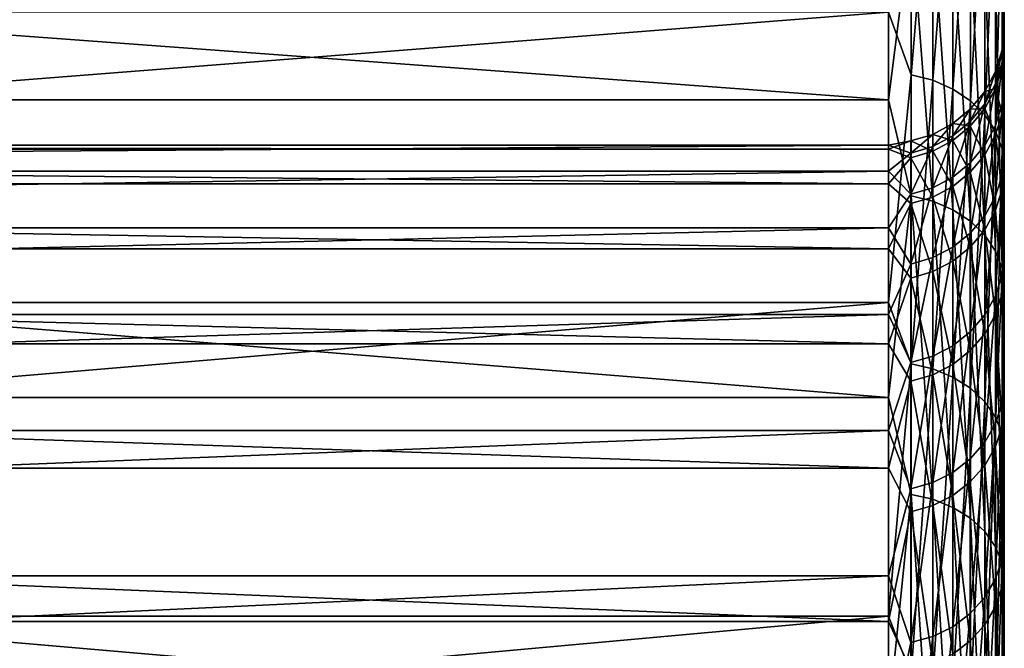
# Model space of a CAD drawing. Units: millimetres. Extents: x -178 to 178, y -5 to 220.
# Drawn here: x 163 to 176, y 158 to 167 of the extents above; entities that cross this region are included whole.
import ezdxf

# ---------------------------------------------------------------- set-up
doc = ezdxf.new("R2010")
doc.units = ezdxf.units.MM
doc.header["$LTSCALE"] = 81.481481
for name, color, linetype in [('302', 7, 'CONTINUOUS'), ('303', 7, 'CONTINUOUS'), ('304', 7, 'CONTINUOUS'), ('309', 7, 'CONTINUOUS'), ('318', 7, 'CONTINUOUS')]:
    doc.layers.add(name, color=color, linetype=linetype)

msp = doc.modelspace()

# ---------------------------------------------------------------- linework, layer by layer
at = {"layer": '302', "color": 7, "linetype": 'CONTINUOUS', "true_color": 0xaaaaaa}
for points in [[(175.5, 166.499, 90.44), (175.5, 166.338, 84.858), (175.5, 183.495, 89.033), (175.5, 166.499, 90.44)], [(175.5, 183.495, 89.033), (175.5, 166.338, 84.858), (175.5, 183.244, 82.889), (175.5, 183.495, 89.033)], [(175.5, 183.363, 95.181), (175.5, 166.499, 90.44), (175.5, 183.495, 89.033), (175.5, 183.363, 95.181)], [(175.5, 166.276, 96.02), (175.5, 166.499, 90.44), (175.5, 183.363, 95.181), (175.5, 166.276, 96.02)], [(175.5, 182.847, 101.309), (175.5, 166.276, 96.02), (175.5, 183.363, 95.181), (175.5, 182.847, 101.309)], [(175.5, 166.338, 84.858), (175.5, 165.796, 79.3), (175.5, 183.244, 82.889), (175.5, 166.338, 84.858)], [(175.5, 183.244, 82.889), (175.5, 165.796, 79.3), (175.5, 182.609, 76.773), (175.5, 183.244, 82.889)], [(175.5, 165.673, 101.571), (175.5, 166.276, 96.02), (175.5, 182.847, 101.309), (175.5, 165.673, 101.571)], [(175.5, 181.95, 107.392), (175.5, 165.673, 101.571), (175.5, 182.847, 101.309), (175.5, 181.95, 107.392)], [(175.5, 165.796, 79.3), (175.5, 164.874, 73.793), (175.5, 182.609, 76.773), (175.5, 165.796, 79.3)], [(175.5, 182.609, 76.773), (175.5, 164.874, 73.793), (175.5, 181.595, 70.708), (175.5, 182.609, 76.773)], [(175.5, 164.69, 107.068), (175.5, 165.673, 101.571), (175.5, 181.95, 107.392), (175.5, 164.69, 107.068)], [(175.5, 163.333, 112.485), (175.5, 164.69, 107.068), (175.5, 181.95, 107.392), (175.5, 163.333, 112.485)], [(175.5, 180.675, 113.408), (175.5, 163.333, 112.485), (175.5, 181.95, 107.392), (175.5, 180.675, 113.408)], [(175.5, 164.874, 73.793), (175.5, 163.578, 68.361), (175.5, 181.595, 70.708), (175.5, 164.874, 73.793)], [(175.5, 181.595, 70.708), (175.5, 163.578, 68.361), (175.5, 180.203, 64.718), (175.5, 181.595, 70.708)], [(175.5, 161.608, 117.796), (175.5, 163.333, 112.485), (175.5, 180.675, 113.408), (175.5, 161.608, 117.796)], [(175.5, 179.027, 119.332), (175.5, 161.608, 117.796), (175.5, 180.675, 113.408), (175.5, 179.027, 119.332)], [(175.5, 163.578, 68.361), (175.5, 161.912, 63.031), (175.5, 180.203, 64.718), (175.5, 163.578, 68.361)], [(175.5, 180.203, 64.718), (175.5, 161.912, 63.031), (175.5, 178.441, 58.827), (175.5, 180.203, 64.718)], [(175.5, 159.524, 122.976), (175.5, 161.608, 117.796), (175.5, 179.027, 119.332), (175.5, 159.524, 122.976)], [(175.5, 177.012, 125.142), (175.5, 159.524, 122.976), (175.5, 179.027, 119.332), (175.5, 177.012, 125.142)], [(175.5, 161.912, 63.031), (175.5, 159.885, 57.828), (175.5, 178.441, 58.827), (175.5, 161.912, 63.031)], [(175.5, 178.441, 58.827), (175.5, 159.885, 57.828), (175.5, 176.314, 53.057), (175.5, 178.441, 58.827)], [(175.5, 157.09, 128.003), (175.5, 159.524, 122.976), (175.5, 177.012, 125.142), (175.5, 157.09, 128.003)], [(175.5, 174.639, 130.815), (175.5, 157.09, 128.003), (175.5, 177.012, 125.142), (175.5, 174.639, 130.815)], [(175.5, 157.507, 52.776), (175.5, 154.788, 47.898), (175.5, 176.314, 53.057), (175.5, 157.507, 52.776)], [(175.5, 176.314, 53.057), (175.5, 154.788, 47.898), (175.5, 173.831, 47.432), (175.5, 176.314, 53.057)], [(175.5, 159.885, 57.828), (175.5, 157.507, 52.776), (175.5, 176.314, 53.057), (175.5, 159.885, 57.828)], [(175.5, 154.317, 132.85), (175.5, 157.09, 128.003), (175.5, 174.639, 130.815), (175.5, 154.317, 132.85)], [(175.5, 171.917, 136.328), (175.5, 154.317, 132.85), (175.5, 174.639, 130.815), (175.5, 171.917, 136.328)], [(175.5, 154.788, 47.898), (175.5, 151.742, 43.218), (175.5, 173.831, 47.432), (175.5, 154.788, 47.898)], [(175.5, 173.831, 47.432), (175.5, 151.742, 43.218), (175.5, 171.002, 41.972), (175.5, 173.831, 47.432)], [(175.5, 151.22, 137.494), (175.5, 154.317, 132.85), (175.5, 171.917, 136.328), (175.5, 151.22, 137.494)], [(175.5, 168.855, 141.661), (175.5, 151.22, 137.494), (175.5, 171.917, 136.328), (175.5, 168.855, 141.661)], [(175.5, 151.742, 43.218), (175.5, 148.382, 38.758), (175.5, 171.002, 41.972), (175.5, 151.742, 43.218)], [(175.5, 171.002, 41.972), (175.5, 148.382, 38.758), (175.5, 167.838, 36.699), (175.5, 171.002, 41.972)], [(175.5, 147.812, 141.915), (175.5, 151.22, 137.494), (175.5, 168.855, 141.661), (175.5, 147.812, 141.915)], [(175.5, 165.467, 146.793), (175.5, 147.812, 141.915), (175.5, 168.855, 141.661), (175.5, 165.467, 146.793)], [(175.5, 148.382, 38.758), (175.5, 144.725, 34.538), (175.5, 167.838, 36.699), (175.5, 148.382, 38.758)], [(175.5, 167.838, 36.699), (175.5, 144.725, 34.538), (175.5, 164.351, 31.634), (175.5, 167.838, 36.699)], [(175.5, 144.11, 146.092), (175.5, 147.812, 141.915), (175.5, 165.467, 146.793), (175.5, 144.11, 146.092)], [(175.5, 140.13, 150.007), (175.5, 144.11, 146.092), (175.5, 165.467, 146.793), (175.5, 140.13, 150.007)], [(175.5, 161.765, 151.703), (175.5, 140.13, 150.007), (175.5, 165.467, 146.793), (175.5, 161.765, 151.703)], [(175.5, 140.787, 30.578), (175.5, 136.587, 26.898), (175.5, 164.351, 31.634), (175.5, 140.787, 30.578)], [(175.5, 164.351, 31.634), (175.5, 136.587, 26.898), (175.5, 160.555, 26.797), (175.5, 164.351, 31.634)], [(175.5, 144.725, 34.538), (175.5, 140.787, 30.578), (175.5, 164.351, 31.634), (175.5, 144.725, 34.538)], [(175.5, 135.89, 153.641), (175.5, 140.13, 150.007), (175.5, 161.765, 151.703), (175.5, 135.89, 153.641)], [(175.5, 157.764, 156.373), (175.5, 135.89, 153.641), (175.5, 161.765, 151.703), (175.5, 157.764, 156.373)], [(175.5, 136.587, 26.898), (175.5, 132.146, 23.515), (175.5, 160.555, 26.797), (175.5, 136.587, 26.898)], [(175.5, 160.555, 26.797), (175.5, 132.146, 23.515), (175.5, 156.464, 22.205), (175.5, 160.555, 26.797)]]:
    msp.add_3dface(points, dxfattribs=at)
at = {"layer": '303', "color": 7, "linetype": 'CONTINUOUS', "true_color": 0xaaaaaa}
for points in [[(126, 165.561, 30.747), (126, 169.101, 35.889), (174, 165.561, 30.747), (126, 165.561, 30.747)], [(174, 165.561, 30.747), (126, 169.101, 35.889), (174, 169.101, 35.889), (174, 165.561, 30.747)], [(126, 166.694, 147.656), (126, 162.936, 152.64), (174, 166.694, 147.656), (126, 166.694, 147.656)], [(174, 166.694, 147.656), (126, 162.936, 152.64), (174, 162.936, 152.64), (174, 166.694, 147.656)], [(126, 161.707, 25.836), (126, 165.561, 30.747), (174, 161.707, 25.836), (126, 161.707, 25.836)], [(174, 161.707, 25.836), (126, 165.561, 30.747), (174, 165.561, 30.747), (174, 161.707, 25.836)], [(126, 162.936, 152.64), (126, 158.875, 157.381), (174, 162.936, 152.64), (126, 162.936, 152.64)], [(174, 162.936, 152.64), (126, 158.875, 157.381), (174, 158.875, 157.381), (174, 162.936, 152.64)], [(126, 157.554, 21.175), (126, 161.707, 25.836), (174, 157.554, 21.175), (126, 157.554, 21.175)], [(174, 157.554, 21.175), (126, 161.707, 25.836), (174, 161.707, 25.836), (174, 157.554, 21.175)], [(126, 158.875, 157.381), (126, 154.525, 161.859), (174, 158.875, 157.381), (126, 158.875, 157.381)], [(174, 158.875, 157.381), (126, 154.525, 161.859), (174, 154.525, 161.859), (174, 158.875, 157.381)]]:
    msp.add_3dface(points, dxfattribs=at)
at = {"layer": '304', "color": 7, "linetype": 'CONTINUOUS', "true_color": 0xaaaaaa}
for points in [[(174, 164.974, 87.964), (174, 164.919, 93.581), (126, 164.974, 87.964), (174, 164.974, 87.964)], [(126, 164.974, 87.964), (174, 164.919, 93.581), (126, 164.919, 93.581), (126, 164.974, 87.964)], [(174, 164.635, 82.356), (174, 164.974, 87.964), (126, 164.635, 82.356), (174, 164.635, 82.356)], [(126, 164.635, 82.356), (174, 164.974, 87.964), (126, 164.974, 87.964), (126, 164.635, 82.356)], [(174, 164.919, 93.581), (174, 164.47, 99.181), (126, 164.919, 93.581), (174, 164.919, 93.581)], [(126, 164.919, 93.581), (174, 164.47, 99.181), (126, 164.47, 99.181), (126, 164.919, 93.581)], [(174, 163.903, 76.786), (174, 164.635, 82.356), (126, 163.903, 76.786), (174, 163.903, 76.786)], [(126, 163.903, 76.786), (174, 164.635, 82.356), (126, 164.635, 82.356), (126, 163.903, 76.786)], [(174, 164.47, 99.181), (174, 163.629, 104.736), (126, 164.47, 99.181), (174, 164.47, 99.181)], [(126, 164.47, 99.181), (174, 163.629, 104.736), (126, 163.629, 104.736), (126, 164.47, 99.181)], [(174, 162.782, 71.281), (174, 163.903, 76.786), (126, 162.782, 71.281), (174, 162.782, 71.281)], [(126, 162.782, 71.281), (174, 163.903, 76.786), (126, 163.903, 76.786), (126, 162.782, 71.281)], [(174, 163.629, 104.736), (174, 162.4, 110.218), (126, 163.629, 104.736), (174, 163.629, 104.736)], [(126, 163.629, 104.736), (174, 162.4, 110.218), (126, 162.4, 110.218), (126, 163.629, 104.736)], [(174, 161.277, 65.868), (174, 162.782, 71.281), (126, 161.277, 65.868), (174, 161.277, 65.868)], [(126, 161.277, 65.868), (174, 162.782, 71.281), (126, 162.782, 71.281), (126, 161.277, 65.868)], [(174, 162.4, 110.218), (174, 160.789, 115.6), (126, 162.4, 110.218), (174, 162.4, 110.218)], [(126, 162.4, 110.218), (174, 160.789, 115.6), (126, 160.789, 115.6), (126, 162.4, 110.218)], [(174, 159.396, 60.575), (174, 161.277, 65.868), (126, 159.396, 60.575), (174, 159.396, 60.575)], [(126, 159.396, 60.575), (174, 161.277, 65.868), (126, 161.277, 65.868), (126, 159.396, 60.575)], [(174, 160.789, 115.6), (174, 158.804, 120.855), (126, 160.789, 115.6), (174, 160.789, 115.6)], [(126, 160.789, 115.6), (174, 158.804, 120.855), (126, 158.804, 120.855), (126, 160.789, 115.6)], [(174, 157.148, 55.426), (174, 159.396, 60.575), (126, 157.148, 55.426), (174, 157.148, 55.426)], [(126, 157.148, 55.426), (174, 159.396, 60.575), (126, 159.396, 60.575), (126, 157.148, 55.426)], [(174, 158.804, 120.855), (174, 156.455, 125.959), (126, 158.804, 120.855), (174, 158.804, 120.855)], [(126, 158.804, 120.855), (174, 156.455, 125.959), (126, 156.455, 125.959), (126, 158.804, 120.855)]]:
    msp.add_3dface(points, dxfattribs=at)
at = {"layer": '309', "color": 7, "linetype": 'CONTINUOUS', "true_color": 0xaaaaaa}
for points in [[(175.5, 166.338, 84.858), (175.5, 166.499, 90.44), (175.471, 166.206, 90.437), (175.5, 166.338, 84.858)], [(175.5, 166.499, 90.44), (175.5, 166.276, 96.02), (175.471, 165.985, 95.996), (175.5, 166.499, 90.44)], [(175.471, 166.206, 90.437), (175.5, 166.499, 90.44), (175.471, 165.985, 95.996), (175.471, 166.206, 90.437)], [(175.5, 165.796, 79.3), (175.5, 166.338, 84.858), (175.471, 166.046, 84.876), (175.5, 165.796, 79.3)], [(175.471, 166.046, 84.876), (175.5, 166.338, 84.858), (175.471, 166.206, 90.437), (175.471, 166.046, 84.876)], [(175.5, 166.276, 96.02), (175.5, 165.673, 101.571), (175.471, 165.383, 101.527), (175.5, 166.276, 96.02)], [(175.471, 165.985, 95.996), (175.5, 166.276, 96.02), (175.471, 165.383, 101.527), (175.471, 165.985, 95.996)], [(175.471, 166.046, 84.876), (175.471, 166.206, 90.437), (175.386, 165.765, 84.893), (175.471, 166.046, 84.876)], [(175.471, 166.206, 90.437), (175.471, 165.985, 95.996), (175.386, 165.924, 90.436), (175.471, 166.206, 90.437)], [(175.386, 165.765, 84.893), (175.471, 166.206, 90.437), (175.386, 165.924, 90.436), (175.386, 165.765, 84.893)], [(175.471, 165.506, 79.338), (175.471, 166.046, 84.876), (175.386, 165.227, 79.375), (175.471, 165.506, 79.338)], [(175.386, 165.227, 79.375), (175.471, 166.046, 84.876), (175.386, 165.765, 84.893), (175.386, 165.227, 79.375)], [(175.471, 165.506, 79.338), (175.5, 165.796, 79.3), (175.471, 166.046, 84.876), (175.471, 165.506, 79.338)], [(175.386, 165.765, 84.893), (175.386, 165.924, 90.436), (175.247, 165.506, 84.91), (175.386, 165.765, 84.893)], [(175.386, 165.924, 90.436), (175.386, 165.704, 95.976), (175.247, 165.665, 90.434), (175.386, 165.924, 90.436)], [(175.247, 165.506, 84.91), (175.386, 165.924, 90.436), (175.247, 165.665, 90.434), (175.247, 165.506, 84.91)], [(175.471, 165.985, 95.996), (175.471, 165.383, 101.527), (175.386, 165.704, 95.976), (175.471, 165.985, 95.996)], [(175.386, 165.924, 90.436), (175.471, 165.985, 95.996), (175.386, 165.704, 95.976), (175.386, 165.924, 90.436)], [(175.386, 165.227, 79.375), (175.386, 165.765, 84.893), (175.247, 164.969, 79.409), (175.386, 165.227, 79.375)], [(175.247, 164.969, 79.409), (175.386, 165.765, 84.893), (175.247, 165.506, 84.91), (175.247, 164.969, 79.409)], [(175.5, 164.874, 73.793), (175.5, 165.796, 79.3), (175.471, 164.588, 73.851), (175.5, 164.874, 73.793)], [(175.471, 164.588, 73.851), (175.5, 165.796, 79.3), (175.471, 165.506, 79.338), (175.471, 164.588, 73.851)], [(175.247, 165.506, 84.91), (175.247, 165.665, 90.434), (175.06, 165.279, 84.924), (175.247, 165.506, 84.91)], [(175.247, 165.665, 90.434), (175.247, 165.445, 95.956), (175.06, 165.437, 90.433), (175.247, 165.665, 90.434)], [(175.06, 165.279, 84.924), (175.247, 165.665, 90.434), (175.06, 165.437, 90.433), (175.06, 165.279, 84.924)], [(175.386, 165.704, 95.976), (175.386, 165.104, 101.487), (175.247, 165.445, 95.956), (175.386, 165.704, 95.976)], [(175.247, 165.665, 90.434), (175.386, 165.704, 95.976), (175.247, 165.445, 95.956), (175.247, 165.665, 90.434)], [(175.386, 165.704, 95.976), (175.471, 165.383, 101.527), (175.386, 165.104, 101.487), (175.386, 165.704, 95.976)], [(175.5, 165.673, 101.571), (175.5, 164.69, 107.068), (175.471, 164.404, 107.004), (175.5, 165.673, 101.571)], [(175.471, 165.383, 101.527), (175.5, 165.673, 101.571), (175.471, 164.404, 107.004), (175.471, 165.383, 101.527)], [(175.247, 164.969, 79.409), (175.247, 165.506, 84.91), (175.06, 164.744, 79.439), (175.247, 164.969, 79.409)], [(175.06, 164.744, 79.439), (175.247, 165.506, 84.91), (175.06, 165.279, 84.924), (175.06, 164.744, 79.439)], [(175.471, 164.588, 73.851), (175.471, 165.506, 79.338), (175.386, 164.312, 73.907), (175.471, 164.588, 73.851)], [(175.386, 164.312, 73.907), (175.471, 165.506, 79.338), (175.386, 165.227, 79.375), (175.386, 164.312, 73.907)], [(175.06, 165.279, 84.924), (175.06, 165.437, 90.433), (174.832, 165.093, 84.936), (175.06, 165.279, 84.924)], [(175.06, 165.437, 90.433), (175.06, 165.218, 95.94), (174.832, 165.251, 90.432), (175.06, 165.437, 90.433)], [(174.832, 165.093, 84.936), (175.06, 165.437, 90.433), (174.832, 165.251, 90.432), (174.832, 165.093, 84.936)], [(175.247, 165.445, 95.956), (175.247, 164.847, 101.451), (175.06, 165.218, 95.94), (175.247, 165.445, 95.956)], [(175.06, 165.437, 90.433), (175.247, 165.445, 95.956), (175.06, 165.218, 95.94), (175.06, 165.437, 90.433)], [(175.247, 165.445, 95.956), (175.386, 165.104, 101.487), (175.247, 164.847, 101.451), (175.247, 165.445, 95.956)], [(175.471, 165.383, 101.527), (175.471, 164.404, 107.004), (175.386, 165.104, 101.487), (175.471, 165.383, 101.527)], [(174.832, 165.093, 84.936), (174.832, 165.251, 90.432), (174.573, 164.955, 84.945), (174.832, 165.093, 84.936)], [(174.832, 165.251, 90.432), (174.832, 165.032, 95.926), (174.573, 165.112, 90.431), (174.832, 165.251, 90.432)], [(174.573, 164.955, 84.945), (174.832, 165.251, 90.432), (174.573, 165.112, 90.431), (174.573, 164.955, 84.945)], [(175.06, 164.744, 79.439), (175.06, 165.279, 84.924), (174.832, 164.559, 79.464), (175.06, 164.744, 79.439)], [(174.832, 164.559, 79.464), (175.06, 165.279, 84.924), (174.832, 165.093, 84.936), (174.832, 164.559, 79.464)], [(174.832, 165.251, 90.432), (175.06, 165.218, 95.94), (174.832, 165.032, 95.926), (174.832, 165.251, 90.432)], [(175.06, 165.218, 95.94), (175.06, 164.622, 101.418), (174.832, 165.032, 95.926), (175.06, 165.218, 95.94)], [(175.06, 165.218, 95.94), (175.247, 164.847, 101.451), (175.06, 164.622, 101.418), (175.06, 165.218, 95.94)], [(175.386, 164.312, 73.907), (175.386, 165.227, 79.375), (175.247, 164.057, 73.958), (175.386, 164.312, 73.907)], [(175.247, 164.057, 73.958), (175.386, 165.227, 79.375), (175.247, 164.969, 79.409), (175.247, 164.057, 73.958)], [(174, 164.919, 93.581), (174, 164.974, 87.964), (174.291, 165.027, 90.431), (174, 164.919, 93.581)], [(174, 164.919, 93.581), (174.291, 165.027, 90.431), (174.291, 164.809, 95.909), (174, 164.919, 93.581)], [(174, 164.974, 87.964), (174.291, 164.87, 84.95), (174.291, 165.027, 90.431), (174, 164.974, 87.964)], [(174.573, 164.955, 84.945), (174.573, 165.112, 90.431), (174.291, 164.87, 84.95), (174.573, 164.955, 84.945)], [(174.573, 165.112, 90.431), (174.573, 164.894, 95.915), (174.291, 165.027, 90.431), (174.573, 165.112, 90.431)], [(174.291, 164.87, 84.95), (174.573, 165.112, 90.431), (174.291, 165.027, 90.431), (174.291, 164.87, 84.95)], [(174.291, 165.027, 90.431), (174.573, 164.894, 95.915), (174.291, 164.809, 95.909), (174.291, 165.027, 90.431)], [(174.573, 165.112, 90.431), (174.832, 165.032, 95.926), (174.573, 164.894, 95.915), (174.573, 165.112, 90.431)], [(174.832, 164.559, 79.464), (174.832, 165.093, 84.936), (174.573, 164.422, 79.482), (174.832, 164.559, 79.464)], [(174.573, 164.422, 79.482), (174.832, 165.093, 84.936), (174.573, 164.955, 84.945), (174.573, 164.422, 79.482)], [(174.832, 165.032, 95.926), (174.832, 164.438, 101.392), (174.573, 164.894, 95.915), (174.832, 165.032, 95.926)], [(174.832, 165.032, 95.926), (175.06, 164.622, 101.418), (174.832, 164.438, 101.392), (174.832, 165.032, 95.926)], [(175.386, 165.104, 101.487), (175.386, 164.129, 106.945), (175.247, 164.847, 101.451), (175.386, 165.104, 101.487)], [(175.386, 165.104, 101.487), (175.471, 164.404, 107.004), (175.386, 164.129, 106.945), (175.386, 165.104, 101.487)], [(174, 164.974, 87.964), (174, 164.635, 82.356), (174.291, 164.87, 84.95), (174, 164.974, 87.964)], [(174, 164.47, 99.181), (174, 164.919, 93.581), (174.291, 164.809, 95.909), (174, 164.47, 99.181)], [(174, 164.635, 82.356), (174.291, 164.337, 79.493), (174.291, 164.87, 84.95), (174, 164.635, 82.356)], [(174.573, 164.422, 79.482), (174.573, 164.955, 84.945), (174.291, 164.337, 79.493), (174.573, 164.422, 79.482)], [(174.291, 164.337, 79.493), (174.573, 164.955, 84.945), (174.291, 164.87, 84.95), (174.291, 164.337, 79.493)], [(174.573, 164.894, 95.915), (174.573, 164.301, 101.372), (174.291, 164.809, 95.909), (174.573, 164.894, 95.915)], [(174.573, 164.894, 95.915), (174.832, 164.438, 101.392), (174.573, 164.301, 101.372), (174.573, 164.894, 95.915)], [(175.247, 164.057, 73.958), (175.247, 164.969, 79.409), (175.06, 163.834, 74.004), (175.247, 164.057, 73.958)], [(175.06, 163.834, 74.004), (175.247, 164.969, 79.409), (175.06, 164.744, 79.439), (175.06, 163.834, 74.004)], [(175.5, 163.578, 68.361), (175.5, 164.874, 73.793), (175.471, 163.296, 68.439), (175.5, 163.578, 68.361)], [(175.471, 163.296, 68.439), (175.5, 164.874, 73.793), (175.471, 164.588, 73.851), (175.471, 163.296, 68.439)], [(174, 164.47, 99.181), (174.291, 164.809, 95.909), (174.291, 164.216, 101.36), (174, 164.47, 99.181)], [(174.291, 164.809, 95.909), (174.573, 164.301, 101.372), (174.291, 164.216, 101.36), (174.291, 164.809, 95.909)], [(175.06, 163.834, 74.004), (175.06, 164.744, 79.439), (174.832, 163.652, 74.041), (175.06, 163.834, 74.004)], [(174.832, 163.652, 74.041), (175.06, 164.744, 79.439), (174.832, 164.559, 79.464), (174.832, 163.652, 74.041)], [(175.247, 164.847, 101.451), (175.247, 163.875, 106.891), (175.06, 164.622, 101.418), (175.247, 164.847, 101.451)], [(175.247, 164.847, 101.451), (175.386, 164.129, 106.945), (175.247, 163.875, 106.891), (175.247, 164.847, 101.451)], [(174, 164.635, 82.356), (174, 163.903, 76.786), (174.291, 164.337, 79.493), (174, 164.635, 82.356)], [(175.06, 164.622, 101.418), (175.06, 163.653, 106.843), (174.832, 164.438, 101.392), (175.06, 164.622, 101.418)], [(175.06, 164.622, 101.418), (175.247, 163.875, 106.891), (175.06, 163.653, 106.843), (175.06, 164.622, 101.418)], [(175.5, 164.69, 107.068), (175.5, 163.333, 112.485), (175.471, 163.052, 112.401), (175.5, 164.69, 107.068)], [(175.471, 164.404, 107.004), (175.5, 164.69, 107.068), (175.471, 163.052, 112.401), (175.471, 164.404, 107.004)], [(174.832, 163.652, 74.041), (174.832, 164.559, 79.464), (174.573, 163.516, 74.068), (174.832, 163.652, 74.041)], [(174.573, 163.516, 74.068), (174.832, 164.559, 79.464), (174.573, 164.422, 79.482), (174.573, 163.516, 74.068)], [(175.471, 163.296, 68.439), (175.471, 164.588, 73.851), (175.386, 163.024, 68.514), (175.471, 163.296, 68.439)], [(175.386, 163.024, 68.514), (175.471, 164.588, 73.851), (175.386, 164.312, 73.907), (175.386, 163.024, 68.514)], [(174, 163.629, 104.736), (174, 164.47, 99.181), (174.291, 164.216, 101.36), (174, 163.629, 104.736)], [(174.573, 163.516, 74.068), (174.573, 164.422, 79.482), (174.291, 163.432, 74.085), (174.573, 163.516, 74.068)], [(174.291, 163.432, 74.085), (174.573, 164.422, 79.482), (174.291, 164.337, 79.493), (174.291, 163.432, 74.085)], [(174.832, 164.438, 101.392), (174.832, 163.47, 106.804), (174.573, 164.301, 101.372), (174.832, 164.438, 101.392)], [(174.832, 164.438, 101.392), (175.06, 163.653, 106.843), (174.832, 163.47, 106.804), (174.832, 164.438, 101.392)], [(175.471, 164.404, 107.004), (175.471, 163.052, 112.401), (175.386, 164.129, 106.945), (175.471, 164.404, 107.004)], [(174, 163.903, 76.786), (174.291, 163.432, 74.085), (174.291, 164.337, 79.493), (174, 163.903, 76.786)], [(174.573, 164.301, 101.372), (174.573, 163.335, 106.775), (174.291, 164.216, 101.36), (174.573, 164.301, 101.372)], [(174.573, 164.301, 101.372), (174.832, 163.47, 106.804), (174.573, 163.335, 106.775), (174.573, 164.301, 101.372)], [(175.386, 163.024, 68.514), (175.386, 164.312, 73.907), (175.247, 162.774, 68.583), (175.386, 163.024, 68.514)], [(175.247, 162.774, 68.583), (175.386, 164.312, 73.907), (175.247, 164.057, 73.958), (175.247, 162.774, 68.583)], [(174, 163.629, 104.736), (174.291, 164.216, 101.36), (174.291, 163.251, 106.757), (174, 163.629, 104.736)], [(174.291, 164.216, 101.36), (174.573, 163.335, 106.775), (174.291, 163.251, 106.757), (174.291, 164.216, 101.36)], [(175.386, 164.129, 106.945), (175.386, 162.782, 112.324), (175.247, 163.875, 106.891), (175.386, 164.129, 106.945)], [(175.386, 164.129, 106.945), (175.471, 163.052, 112.401), (175.386, 162.782, 112.324), (175.386, 164.129, 106.945)], [(175.247, 162.774, 68.583), (175.247, 164.057, 73.958), (175.06, 162.555, 68.643), (175.247, 162.774, 68.583)], [(175.06, 162.555, 68.643), (175.247, 164.057, 73.958), (175.06, 163.834, 74.004), (175.06, 162.555, 68.643)], [(174, 163.903, 76.786), (174, 162.782, 71.281), (174.291, 163.432, 74.085), (174, 163.903, 76.786)], [(175.247, 163.875, 106.891), (175.247, 162.532, 112.252), (175.06, 163.653, 106.843), (175.247, 163.875, 106.891)], [(175.247, 163.875, 106.891), (175.386, 162.782, 112.324), (175.247, 162.532, 112.252), (175.247, 163.875, 106.891)], [(175.06, 162.555, 68.643), (175.06, 163.834, 74.004), (174.832, 162.375, 68.693), (175.06, 162.555, 68.643)], [(174.832, 162.375, 68.693), (175.06, 163.834, 74.004), (174.832, 163.652, 74.041), (174.832, 162.375, 68.693)], [(174, 162.4, 110.218), (174, 163.629, 104.736), (174.291, 163.251, 106.757), (174, 162.4, 110.218)], [(174.832, 162.375, 68.693), (174.832, 163.652, 74.041), (174.573, 162.241, 68.73), (174.832, 162.375, 68.693)], [(174.573, 162.241, 68.73), (174.832, 163.652, 74.041), (174.573, 163.516, 74.068), (174.573, 162.241, 68.73)], [(175.06, 163.653, 106.843), (175.06, 162.314, 112.189), (174.832, 163.47, 106.804), (175.06, 163.653, 106.843)], [(175.06, 163.653, 106.843), (175.247, 162.532, 112.252), (175.06, 162.314, 112.189), (175.06, 163.653, 106.843)], [(174.573, 162.241, 68.73), (174.573, 163.516, 74.068), (174.291, 162.159, 68.752), (174.573, 162.241, 68.73)], [(174.291, 162.159, 68.752), (174.573, 163.516, 74.068), (174.291, 163.432, 74.085), (174.291, 162.159, 68.752)], [(174.832, 163.47, 106.804), (174.832, 162.134, 112.138), (174.573, 163.335, 106.775), (174.832, 163.47, 106.804)], [(174.832, 163.47, 106.804), (175.06, 162.314, 112.189), (174.832, 162.134, 112.138), (174.832, 163.47, 106.804)], [(175.5, 161.912, 63.031), (175.5, 163.578, 68.361), (175.471, 161.636, 63.129), (175.5, 161.912, 63.031)], [(175.471, 161.636, 63.129), (175.5, 163.578, 68.361), (175.471, 163.296, 68.439), (175.471, 161.636, 63.129)], [(174, 162.782, 71.281), (174.291, 162.159, 68.752), (174.291, 163.432, 74.085), (174, 162.782, 71.281)], [(174.573, 163.335, 106.775), (174.573, 162.001, 112.099), (174.291, 163.251, 106.757), (174.573, 163.335, 106.775)], [(174.573, 163.335, 106.775), (174.832, 162.134, 112.138), (174.573, 162.001, 112.099), (174.573, 163.335, 106.775)], [(175.5, 163.333, 112.485), (175.5, 161.608, 117.796), (175.471, 161.334, 117.693), (175.5, 163.333, 112.485)], [(175.471, 163.052, 112.401), (175.5, 163.333, 112.485), (175.471, 161.334, 117.693), (175.471, 163.052, 112.401)], [(174, 162.4, 110.218), (174.291, 163.251, 106.757), (174.291, 161.919, 112.076), (174, 162.4, 110.218)], [(174.291, 163.251, 106.757), (174.573, 162.001, 112.099), (174.291, 161.919, 112.076), (174.291, 163.251, 106.757)], [(175.471, 161.636, 63.129), (175.471, 163.296, 68.439), (175.386, 161.37, 63.222), (175.471, 161.636, 63.129)], [(175.386, 161.37, 63.222), (175.471, 163.296, 68.439), (175.386, 163.024, 68.514), (175.386, 161.37, 63.222)], [(175.386, 161.37, 63.222), (175.386, 163.024, 68.514), (175.247, 161.126, 63.308), (175.386, 161.37, 63.222)], [(175.247, 161.126, 63.308), (175.386, 163.024, 68.514), (175.247, 162.774, 68.583), (175.247, 161.126, 63.308)], [(175.471, 163.052, 112.401), (175.471, 161.334, 117.693), (175.386, 162.782, 112.324), (175.471, 163.052, 112.401)], [(174, 162.782, 71.281), (174, 161.277, 65.868), (174.291, 162.159, 68.752), (174, 162.782, 71.281)], [(175.247, 161.126, 63.308), (175.247, 162.774, 68.583), (175.06, 160.911, 63.383), (175.247, 161.126, 63.308)], [(175.06, 160.911, 63.383), (175.247, 162.774, 68.583), (175.06, 162.555, 68.643), (175.06, 160.911, 63.383)], [(175.386, 162.782, 112.324), (175.386, 161.07, 117.597), (175.247, 162.532, 112.252), (175.386, 162.782, 112.324)], [(175.386, 162.782, 112.324), (175.471, 161.334, 117.693), (175.386, 161.07, 117.597), (175.386, 162.782, 112.324)], [(175.06, 160.911, 63.383), (175.06, 162.555, 68.643), (174.832, 160.735, 63.445), (175.06, 160.911, 63.383)], [(174.832, 160.735, 63.445), (175.06, 162.555, 68.643), (174.832, 162.375, 68.693), (174.832, 160.735, 63.445)], [(175.247, 162.532, 112.252), (175.247, 160.826, 117.509), (175.06, 162.314, 112.189), (175.247, 162.532, 112.252)], [(175.247, 162.532, 112.252), (175.386, 161.07, 117.597), (175.247, 160.826, 117.509), (175.247, 162.532, 112.252)], [(174, 160.789, 115.6), (174, 162.4, 110.218), (174.291, 161.919, 112.076), (174, 160.789, 115.6)], [(174.832, 160.735, 63.445), (174.832, 162.375, 68.693), (174.573, 160.604, 63.491), (174.832, 160.735, 63.445)], [(174.573, 160.604, 63.491), (174.832, 162.375, 68.693), (174.573, 162.241, 68.73), (174.573, 160.604, 63.491)], [(175.06, 162.314, 112.189), (175.06, 160.612, 117.431), (174.832, 162.134, 112.138), (175.06, 162.314, 112.189)], [(175.06, 162.314, 112.189), (175.247, 160.826, 117.509), (175.06, 160.612, 117.431), (175.06, 162.314, 112.189)], [(174.573, 160.604, 63.491), (174.573, 162.241, 68.73), (174.291, 160.524, 63.519), (174.573, 160.604, 63.491)], [(174.291, 160.524, 63.519), (174.573, 162.241, 68.73), (174.291, 162.159, 68.752), (174.291, 160.524, 63.519)], [(174, 161.277, 65.868), (174.291, 160.524, 63.519), (174.291, 162.159, 68.752), (174, 161.277, 65.868)], [(174.832, 162.134, 112.138), (174.832, 160.436, 117.367), (174.573, 162.001, 112.099), (174.832, 162.134, 112.138)], [(174.832, 162.134, 112.138), (175.06, 160.612, 117.431), (174.832, 160.436, 117.367), (174.832, 162.134, 112.138)], [(174.573, 162.001, 112.099), (174.573, 160.306, 117.32), (174.291, 161.919, 112.076), (174.573, 162.001, 112.099)], [(174.573, 162.001, 112.099), (174.832, 160.436, 117.367), (174.573, 160.306, 117.32), (174.573, 162.001, 112.099)], [(174, 160.789, 115.6), (174.291, 161.919, 112.076), (174.291, 160.226, 117.291), (174, 160.789, 115.6)], [(174.291, 161.919, 112.076), (174.573, 160.306, 117.32), (174.291, 160.226, 117.291), (174.291, 161.919, 112.076)], [(175.5, 159.885, 57.828), (175.5, 161.912, 63.031), (175.471, 159.617, 57.944), (175.5, 159.885, 57.828)], [(175.471, 159.617, 57.944), (175.5, 161.912, 63.031), (175.471, 161.636, 63.129), (175.471, 159.617, 57.944)], [(175.471, 159.617, 57.944), (175.471, 161.636, 63.129), (175.386, 159.358, 58.056), (175.471, 159.617, 57.944)], [(175.386, 159.358, 58.056), (175.471, 161.636, 63.129), (175.386, 161.37, 63.222), (175.386, 159.358, 58.056)], [(175.5, 161.608, 117.796), (175.5, 159.524, 122.976), (175.471, 159.258, 122.855), (175.5, 161.608, 117.796)], [(175.471, 161.334, 117.693), (175.5, 161.608, 117.796), (175.471, 159.258, 122.855), (175.471, 161.334, 117.693)], [(175.386, 159.358, 58.056), (175.386, 161.37, 63.222), (175.247, 159.12, 58.158), (175.386, 159.358, 58.056)], [(175.247, 159.12, 58.158), (175.386, 161.37, 63.222), (175.247, 161.126, 63.308), (175.247, 159.12, 58.158)], [(175.471, 161.334, 117.693), (175.471, 159.258, 122.855), (175.386, 161.07, 117.597), (175.471, 161.334, 117.693)], [(174, 161.277, 65.868), (174, 159.396, 60.575), (174.291, 160.524, 63.519), (174, 161.277, 65.868)], [(175.247, 159.12, 58.158), (175.247, 161.126, 63.308), (175.06, 158.911, 58.248), (175.247, 159.12, 58.158)], [(175.06, 158.911, 58.248), (175.247, 161.126, 63.308), (175.06, 160.911, 63.383), (175.06, 158.911, 58.248)], [(175.386, 161.07, 117.597), (175.386, 159, 122.741), (175.247, 160.826, 117.509), (175.386, 161.07, 117.597)], [(175.386, 161.07, 117.597), (175.471, 159.258, 122.855), (175.386, 159, 122.741), (175.386, 161.07, 117.597)], [(175.06, 158.911, 58.248), (175.06, 160.911, 63.383), (174.832, 158.739, 58.321), (175.06, 158.911, 58.248)], [(174.832, 158.739, 58.321), (175.06, 160.911, 63.383), (174.832, 160.735, 63.445), (174.832, 158.739, 58.321)], [(174, 158.804, 120.855), (174, 160.789, 115.6), (174.291, 160.226, 117.291), (174, 158.804, 120.855)], [(175.247, 160.826, 117.509), (175.247, 158.763, 122.636), (175.06, 160.612, 117.431), (175.247, 160.826, 117.509)], [(175.247, 160.826, 117.509), (175.386, 159, 122.741), (175.247, 158.763, 122.636), (175.247, 160.826, 117.509)], [(174.832, 158.739, 58.321), (174.832, 160.735, 63.445), (174.573, 158.612, 58.376), (174.832, 158.739, 58.321)], [(174.573, 158.612, 58.376), (174.832, 160.735, 63.445), (174.573, 160.604, 63.491), (174.573, 158.612, 58.376)], [(174, 159.396, 60.575), (174.291, 158.534, 58.41), (174.291, 160.524, 63.519), (174, 159.396, 60.575)], [(174.573, 158.612, 58.376), (174.573, 160.604, 63.491), (174.291, 158.534, 58.41), (174.573, 158.612, 58.376)], [(174.291, 158.534, 58.41), (174.573, 160.604, 63.491), (174.291, 160.524, 63.519), (174.291, 158.534, 58.41)], [(175.06, 160.612, 117.431), (175.06, 158.555, 122.544), (174.832, 160.436, 117.367), (175.06, 160.612, 117.431)], [(175.06, 160.612, 117.431), (175.247, 158.763, 122.636), (175.06, 158.555, 122.544), (175.06, 160.612, 117.431)], [(174.832, 160.436, 117.367), (174.832, 158.384, 122.468), (174.573, 160.306, 117.32), (174.832, 160.436, 117.367)], [(174.832, 160.436, 117.367), (175.06, 158.555, 122.544), (174.832, 158.384, 122.468), (174.832, 160.436, 117.367)], [(174.573, 160.306, 117.32), (174.573, 158.258, 122.412), (174.291, 160.226, 117.291), (174.573, 160.306, 117.32)], [(174.573, 160.306, 117.32), (174.832, 158.384, 122.468), (174.573, 158.258, 122.412), (174.573, 160.306, 117.32)], [(174, 158.804, 120.855), (174.291, 160.226, 117.291), (174.291, 158.18, 122.378), (174, 158.804, 120.855)], [(174.291, 160.226, 117.291), (174.573, 158.258, 122.412), (174.291, 158.18, 122.378), (174.291, 160.226, 117.291)], [(175.5, 157.507, 52.776), (175.5, 159.885, 57.828), (175.471, 157.247, 52.911), (175.5, 157.507, 52.776)], [(175.471, 157.247, 52.911), (175.5, 159.885, 57.828), (175.471, 159.617, 57.944), (175.471, 157.247, 52.911)], [(175.471, 157.247, 52.911), (175.471, 159.617, 57.944), (175.386, 156.997, 53.039), (175.471, 157.247, 52.911)], [(175.386, 156.997, 53.039), (175.471, 159.617, 57.944), (175.386, 159.358, 58.056), (175.386, 156.997, 53.039)], [(175.5, 159.524, 122.976), (175.5, 157.09, 128.003), (175.471, 156.833, 127.862), (175.5, 159.524, 122.976)], [(175.471, 159.258, 122.855), (175.5, 159.524, 122.976), (175.471, 156.833, 127.862), (175.471, 159.258, 122.855)], [(174, 159.396, 60.575), (174, 157.148, 55.426), (174.291, 158.534, 58.41), (174, 159.396, 60.575)], [(175.386, 156.997, 53.039), (175.386, 159.358, 58.056), (175.247, 156.766, 53.158), (175.386, 156.997, 53.039)], [(175.247, 156.766, 53.158), (175.386, 159.358, 58.056), (175.247, 159.12, 58.158), (175.247, 156.766, 53.158)], [(175.471, 159.258, 122.855), (175.471, 156.833, 127.862), (175.386, 159, 122.741), (175.471, 159.258, 122.855)], [(175.247, 156.766, 53.158), (175.247, 159.12, 58.158), (175.06, 156.564, 53.262), (175.247, 156.766, 53.158)], [(175.06, 156.564, 53.262), (175.247, 159.12, 58.158), (175.06, 158.911, 58.248), (175.06, 156.564, 53.262)], [(175.386, 159, 122.741), (175.386, 156.584, 127.731), (175.247, 158.763, 122.636), (175.386, 159, 122.741)], [(175.386, 159, 122.741), (175.471, 156.833, 127.862), (175.386, 156.584, 127.731), (175.386, 159, 122.741)], [(175.06, 156.564, 53.262), (175.06, 158.911, 58.248), (174.832, 156.398, 53.347), (175.06, 156.564, 53.262)], [(174.832, 156.398, 53.347), (175.06, 158.911, 58.248), (174.832, 158.739, 58.321), (174.832, 156.398, 53.347)], [(174, 156.455, 125.959), (174, 158.804, 120.855), (174.291, 158.18, 122.378), (174, 156.455, 125.959)], [(174.832, 156.398, 53.347), (174.832, 158.739, 58.321), (174.573, 156.274, 53.41), (174.832, 156.398, 53.347)], [(174.573, 156.274, 53.41), (174.832, 158.739, 58.321), (174.573, 158.612, 58.376), (174.573, 156.274, 53.41)], [(175.247, 158.763, 122.636), (175.247, 156.354, 127.61), (175.06, 158.555, 122.544), (175.247, 158.763, 122.636)], [(175.247, 158.763, 122.636), (175.386, 156.584, 127.731), (175.247, 156.354, 127.61), (175.247, 158.763, 122.636)], [(174.573, 156.274, 53.41), (174.573, 158.612, 58.376), (174.291, 156.199, 53.449), (174.573, 156.274, 53.41)], [(174.291, 156.199, 53.449), (174.573, 158.612, 58.376), (174.291, 158.534, 58.41), (174.291, 156.199, 53.449)], [(174, 157.148, 55.426), (174.291, 156.199, 53.449), (174.291, 158.534, 58.41), (174, 157.148, 55.426)], [(175.06, 158.555, 122.544), (175.06, 156.153, 127.504), (174.832, 158.384, 122.468), (175.06, 158.555, 122.544)], [(175.06, 158.555, 122.544), (175.247, 156.354, 127.61), (175.06, 156.153, 127.504), (175.06, 158.555, 122.544)]]:
    msp.add_3dface(points, dxfattribs=at)
at = {"layer": '318', "color": 7, "linetype": 'CONTINUOUS', "true_color": 0xaaaaaa}
for points in [[(174.293, 169.317, 143.696), (174, 166.694, 147.656), (174.293, 165.881, 148.742), (174.293, 169.317, 143.696)], [(174.293, 169.317, 143.696), (174.293, 165.881, 148.742), (174.574, 169.245, 143.65), (174.293, 169.317, 143.696)], [(174.574, 169.245, 143.65), (174.293, 165.881, 148.742), (174.574, 165.812, 148.692), (174.574, 169.245, 143.65)], [(174.574, 169.245, 143.65), (174.574, 165.812, 148.692), (174.834, 169.128, 143.575), (174.574, 169.245, 143.65)], [(174, 165.561, 30.747), (174, 169.101, 35.889), (174.293, 167.882, 34.091), (174, 165.561, 30.747)], [(174.834, 169.128, 143.575), (174.574, 165.812, 148.692), (174.834, 165.699, 148.61), (174.834, 169.128, 143.575)], [(174.834, 169.128, 143.575), (174.834, 165.699, 148.61), (175.061, 168.97, 143.475), (174.834, 169.128, 143.575)], [(175.061, 168.97, 143.475), (174.834, 165.699, 148.61), (175.061, 165.548, 148.501), (175.061, 168.97, 143.475)], [(175.061, 168.97, 143.475), (175.061, 165.548, 148.501), (175.248, 168.778, 143.352), (175.061, 168.97, 143.475)], [(175.5, 165.467, 146.793), (175.5, 168.855, 141.661), (175.472, 168.321, 143.062), (175.5, 165.467, 146.793)], [(175.248, 168.778, 143.352), (175.061, 165.548, 148.501), (175.248, 165.364, 148.367), (175.248, 168.778, 143.352)], [(175.248, 168.778, 143.352), (175.248, 165.364, 148.367), (175.386, 168.559, 143.213), (175.248, 168.778, 143.352)], [(175.386, 168.559, 143.213), (175.248, 165.364, 148.367), (175.386, 165.154, 148.214), (175.386, 168.559, 143.213)], [(175.386, 168.559, 143.213), (175.386, 165.154, 148.214), (175.472, 168.321, 143.062), (175.386, 168.559, 143.213)], [(175.472, 168.321, 143.062), (175.386, 165.154, 148.214), (175.472, 164.926, 148.048), (175.472, 168.321, 143.062)], [(175.5, 165.467, 146.793), (175.472, 168.321, 143.062), (175.472, 164.926, 148.048), (175.5, 165.467, 146.793)], [(174.293, 164.315, 29.137), (174, 165.561, 30.747), (174.293, 167.882, 34.091), (174.293, 164.315, 29.137)], [(174.293, 164.315, 29.137), (174.293, 167.882, 34.091), (174.574, 164.247, 29.189), (174.293, 164.315, 29.137)], [(174.574, 164.247, 29.189), (174.293, 167.882, 34.091), (174.574, 167.811, 34.139), (174.574, 164.247, 29.189)], [(174.574, 164.247, 29.189), (174.574, 167.811, 34.139), (174.834, 164.137, 29.273), (174.574, 164.247, 29.189)], [(174.834, 164.137, 29.273), (174.574, 167.811, 34.139), (174.834, 167.696, 34.217), (174.834, 164.137, 29.273)], [(175.5, 167.838, 36.699), (175.5, 164.351, 31.634), (175.472, 166.903, 34.751), (175.5, 167.838, 36.699)], [(174.834, 164.137, 29.273), (174.834, 167.696, 34.217), (175.061, 163.989, 29.387), (174.834, 164.137, 29.273)], [(175.061, 163.989, 29.387), (174.834, 167.696, 34.217), (175.061, 167.541, 34.321), (175.061, 163.989, 29.387)], [(175.061, 163.989, 29.387), (175.061, 167.541, 34.321), (175.248, 163.808, 29.525), (175.061, 163.989, 29.387)], [(175.248, 163.808, 29.525), (175.061, 167.541, 34.321), (175.248, 167.352, 34.449), (175.248, 163.808, 29.525)], [(175.248, 163.808, 29.525), (175.248, 167.352, 34.449), (175.386, 163.602, 29.684), (175.248, 163.808, 29.525)], [(175.386, 163.602, 29.684), (175.248, 167.352, 34.449), (175.386, 167.137, 34.594), (175.386, 163.602, 29.684)], [(175.386, 163.602, 29.684), (175.386, 167.137, 34.594), (175.472, 163.379, 29.855), (175.386, 163.602, 29.684)], [(175.472, 163.379, 29.855), (175.386, 167.137, 34.594), (175.472, 166.903, 34.751), (175.472, 163.379, 29.855)], [(175.5, 164.351, 31.634), (175.472, 163.379, 29.855), (175.472, 166.903, 34.751), (175.5, 164.351, 31.634)], [(174, 166.694, 147.656), (174, 162.936, 152.64), (174.293, 165.881, 148.742), (174, 166.694, 147.656)], [(174.293, 165.881, 148.742), (174, 162.936, 152.64), (174.293, 162.143, 153.569), (174.293, 165.881, 148.742)], [(174.293, 165.881, 148.742), (174.293, 162.143, 153.569), (174.574, 165.812, 148.692), (174.293, 165.881, 148.742)], [(174.574, 165.812, 148.692), (174.293, 162.143, 153.569), (174.574, 162.077, 153.515), (174.574, 165.812, 148.692)], [(174.574, 165.812, 148.692), (174.574, 162.077, 153.515), (174.834, 165.699, 148.61), (174.574, 165.812, 148.692)], [(174.834, 165.699, 148.61), (174.574, 162.077, 153.515), (174.834, 161.97, 153.427), (174.834, 165.699, 148.61)], [(174.834, 165.699, 148.61), (174.834, 161.97, 153.427), (175.061, 165.548, 148.501), (174.834, 165.699, 148.61)], [(174, 161.707, 25.836), (174, 165.561, 30.747), (174.293, 164.315, 29.137), (174, 161.707, 25.836)], [(175.061, 165.548, 148.501), (174.834, 161.97, 153.427), (175.061, 161.826, 153.308), (175.061, 165.548, 148.501)], [(175.061, 165.548, 148.501), (175.061, 161.826, 153.308), (175.248, 165.364, 148.367), (175.061, 165.548, 148.501)], [(175.5, 161.765, 151.703), (175.5, 165.467, 146.793), (175.472, 164.926, 148.048), (175.5, 161.765, 151.703)], [(175.248, 165.364, 148.367), (175.061, 161.826, 153.308), (175.248, 161.65, 153.163), (175.248, 165.364, 148.367)], [(175.248, 165.364, 148.367), (175.248, 161.65, 153.163), (175.386, 165.154, 148.214), (175.248, 165.364, 148.367)], [(175.386, 165.154, 148.214), (175.248, 161.65, 153.163), (175.386, 161.45, 152.998), (175.386, 165.154, 148.214)], [(175.386, 165.154, 148.214), (175.386, 161.45, 152.998), (175.472, 164.926, 148.048), (175.386, 165.154, 148.214)], [(175.472, 164.926, 148.048), (175.386, 161.45, 152.998), (175.472, 161.232, 152.819), (175.472, 164.926, 148.048)], [(175.5, 161.765, 151.703), (175.472, 164.926, 148.048), (175.472, 161.232, 152.819), (175.5, 161.765, 151.703)], [(175.5, 164.351, 31.634), (175.5, 160.555, 26.797), (175.472, 163.379, 29.855), (175.5, 164.351, 31.634)], [(174.293, 160.452, 24.409), (174, 161.707, 25.836), (174.293, 164.315, 29.137), (174.293, 160.452, 24.409)], [(174.293, 160.452, 24.409), (174.293, 164.315, 29.137), (174.574, 160.388, 24.465), (174.293, 160.452, 24.409)], [(174.574, 160.388, 24.465), (174.293, 164.315, 29.137), (174.574, 164.247, 29.189), (174.574, 160.388, 24.465)], [(174.574, 160.388, 24.465), (174.574, 164.247, 29.189), (174.834, 160.283, 24.556), (174.574, 160.388, 24.465)], [(174.834, 160.283, 24.556), (174.574, 164.247, 29.189), (174.834, 164.137, 29.273), (174.834, 160.283, 24.556)], [(174.834, 160.283, 24.556), (174.834, 164.137, 29.273), (175.061, 160.142, 24.679), (174.834, 160.283, 24.556)], [(175.061, 160.142, 24.679), (174.834, 164.137, 29.273), (175.061, 163.989, 29.387), (175.061, 160.142, 24.679)], [(175.061, 160.142, 24.679), (175.061, 163.989, 29.387), (175.248, 159.97, 24.828), (175.061, 160.142, 24.679)], [(175.248, 159.97, 24.828), (175.061, 163.989, 29.387), (175.248, 163.808, 29.525), (175.248, 159.97, 24.828)], [(175.248, 159.97, 24.828), (175.248, 163.808, 29.525), (175.386, 159.774, 24.998), (175.248, 159.97, 24.828)], [(175.386, 159.774, 24.998), (175.248, 163.808, 29.525), (175.386, 163.602, 29.684), (175.386, 159.774, 24.998)], [(175.386, 159.774, 24.998), (175.386, 163.602, 29.684), (175.472, 159.561, 25.183), (175.386, 159.774, 24.998)], [(175.472, 159.561, 25.183), (175.386, 163.602, 29.684), (175.472, 163.379, 29.855), (175.472, 159.561, 25.183)], [(175.5, 160.555, 26.797), (175.472, 159.561, 25.183), (175.472, 163.379, 29.855), (175.5, 160.555, 26.797)], [(174, 162.936, 152.64), (174, 158.875, 157.381), (174.293, 162.143, 153.569), (174, 162.936, 152.64)], [(174.293, 162.143, 153.569), (174, 158.875, 157.381), (174.293, 158.118, 158.16), (174.293, 162.143, 153.569)], [(174.293, 162.143, 153.569), (174.293, 158.118, 158.16), (174.574, 162.077, 153.515), (174.293, 162.143, 153.569)], [(174.574, 162.077, 153.515), (174.293, 158.118, 158.16), (174.574, 158.055, 158.101), (174.574, 162.077, 153.515)], [(174.574, 162.077, 153.515), (174.574, 158.055, 158.101), (174.834, 161.97, 153.427), (174.574, 162.077, 153.515)], [(174.834, 161.97, 153.427), (174.574, 158.055, 158.101), (174.834, 157.954, 158.007), (174.834, 161.97, 153.427)], [(174.834, 161.97, 153.427), (174.834, 157.954, 158.007), (175.061, 161.826, 153.308), (174.834, 161.97, 153.427)], [(175.061, 161.826, 153.308), (174.834, 157.954, 158.007), (175.061, 157.817, 157.879), (175.061, 161.826, 153.308)], [(175.061, 161.826, 153.308), (175.061, 157.817, 157.879), (175.248, 161.65, 153.163), (175.061, 161.826, 153.308)], [(174, 157.554, 21.175), (174, 161.707, 25.836), (174.293, 160.452, 24.409), (174, 157.554, 21.175)], [(175.5, 157.764, 156.373), (175.5, 161.765, 151.703), (175.472, 161.232, 152.819), (175.5, 157.764, 156.373)], [(175.248, 161.65, 153.163), (175.061, 157.817, 157.879), (175.248, 157.65, 157.724), (175.248, 161.65, 153.163)], [(175.248, 161.65, 153.163), (175.248, 157.65, 157.724), (175.386, 161.45, 152.998), (175.248, 161.65, 153.163)], [(175.386, 161.45, 152.998), (175.248, 157.65, 157.724), (175.386, 157.46, 157.547), (175.386, 161.45, 152.998)], [(175.386, 161.45, 152.998), (175.386, 157.46, 157.547), (175.472, 161.232, 152.819), (175.386, 161.45, 152.998)], [(175.472, 161.232, 152.819), (175.386, 157.46, 157.547), (175.472, 157.254, 157.355), (175.472, 161.232, 152.819)], [(175.5, 157.764, 156.373), (175.472, 161.232, 152.819), (175.472, 157.254, 157.355), (175.5, 157.764, 156.373)], [(175.5, 160.555, 26.797), (175.5, 156.464, 22.205), (175.472, 159.561, 25.183), (175.5, 160.555, 26.797)], [(174.293, 156.308, 19.926), (174, 157.554, 21.175), (174.293, 160.452, 24.409), (174.293, 156.308, 19.926)], [(174.293, 156.308, 19.926), (174.293, 160.452, 24.409), (174.574, 156.247, 19.986), (174.293, 156.308, 19.926)], [(174.574, 156.247, 19.986), (174.293, 160.452, 24.409), (174.574, 160.388, 24.465), (174.574, 156.247, 19.986)], [(174.574, 156.247, 19.986), (174.574, 160.388, 24.465), (174.834, 156.148, 20.083), (174.574, 156.247, 19.986)], [(174.834, 156.148, 20.083), (174.574, 160.388, 24.465), (174.834, 160.283, 24.556), (174.834, 156.148, 20.083)], [(174.834, 156.148, 20.083), (174.834, 160.283, 24.556), (175.061, 156.015, 20.214), (174.834, 156.148, 20.083)], [(175.061, 156.015, 20.214), (174.834, 160.283, 24.556), (175.061, 160.142, 24.679), (175.061, 156.015, 20.214)], [(175.061, 156.015, 20.214), (175.061, 160.142, 24.679), (175.248, 155.852, 20.373), (175.061, 156.015, 20.214)], [(175.248, 155.852, 20.373), (175.061, 160.142, 24.679), (175.248, 159.97, 24.828), (175.248, 155.852, 20.373)], [(175.248, 155.852, 20.373), (175.248, 159.97, 24.828), (175.386, 155.667, 20.555), (175.248, 155.852, 20.373)], [(175.386, 155.667, 20.555), (175.248, 159.97, 24.828), (175.386, 159.774, 24.998), (175.386, 155.667, 20.555)], [(175.386, 155.667, 20.555), (175.386, 159.774, 24.998), (175.472, 155.466, 20.753), (175.386, 155.667, 20.555)], [(175.472, 155.466, 20.753), (175.386, 159.774, 24.998), (175.472, 159.561, 25.183), (175.472, 155.466, 20.753)], [(175.5, 156.464, 22.205), (175.472, 155.466, 20.753), (175.472, 159.561, 25.183), (175.5, 156.464, 22.205)], [(174, 158.875, 157.381), (174, 154.525, 161.859), (174.293, 158.118, 158.16), (174, 158.875, 157.381)]]:
    msp.add_3dface(points, dxfattribs=at)

doc.saveas('drawing.dxf')
